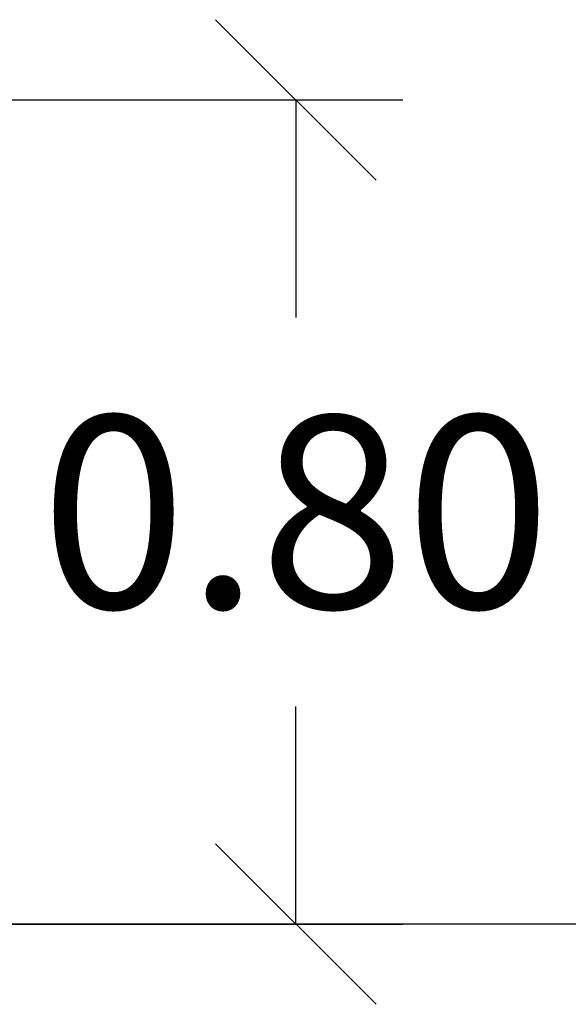
# Model space of a CAD drawing. Units: millimetres. Extents: x 98.62 to 105.63, y 1465.84 to 1473.75.
# Drawn here: x 104.54 to 105.06, y 1470.69 to 1471.61 of the extents above; entities that cross this region are included whole.
import ezdxf

# ---------------------------------------------------------------- set-up
doc = ezdxf.new("R2010")
doc.units = ezdxf.units.MM
doc.header["$PDSIZE"] = -1
doc.layers.add('DIASTASEIS', color=253, linetype='Continuous', lineweight=5)
doc.styles.get("Standard").update_dxf_attribs({"font": 'ARIALN.TTF'})
doc.dimstyles.get("Standard").update_dxf_attribs({"dimtxt": 0.18, "dimasz": 0.15, "dimexe": 0.1, "dimexo": 0, "dimgap": 0.09, "dimtad": 0, "dimtih": 1, "dimtoh": 1, "dimzin": 0, "dimdsep": 46, "dimtxsty": 'Standard', "dimblk": 'OBLIQUE', "dimcen": 0.09, "dimadec": 0, "dimazin": 0, "dimtfac": 1, "dimtofl": 0, "dimtmove": 0, "dimatfit": 3, "dimldrblk": 'OBLIQUE', "dimfxl": 1, "dimtolj": 1, "dimtzin": 0, "dimarcsym": 0})

# ---------------------------------------------------------------- blocks, each defined once
blk = doc.blocks.new('_Oblique')
at = {"color": 0, "linetype": 'ByBlock', "lineweight": -2}
blk.add_line((-0.5, -0.5), (0.5, 0.5), dxfattribs=at)
blk = doc.blocks.new('*D83')
at = {"layer": 'Defpoints', "color": 0}
for p in [(104.19767, 1471.53257), (104.19767, 1470.76133), (104.80303, 1470.76133)]:
    blk.add_point(p, dxfattribs=at)
at = {"layer": 'DIASTASEIS', "color": 0, "lineweight": -2}
for p, q in [((104.19767, 1471.53257), (104.90303, 1471.53257)), ((104.80303, 1471.53257), (104.80303, 1471.32885)), ((104.80303, 1470.76133), (104.80303, 1470.96504)), ((104.19767, 1470.76133), (104.90303, 1470.76133))]:
    blk.add_line(p, q, dxfattribs=at)
at = {"layer": 'DIASTASEIS', "color": 0, "linetype": 'ByBlock', "lineweight": -2, "xscale": 0.15, "yscale": 0.15, "zscale": 0.15}
for p, rotation in [((104.80303, 1471.53257), 90), ((104.80303, 1470.76133), 270)]:
    blk.add_blockref('_Oblique', p, dxfattribs=dict(at, rotation=rotation))
at = {"layer": 'DIASTASEIS', "color": 0, "insert": (104.80303, 1471.14695), "char_height": 0.18, "attachment_point": 5}
blk.add_mtext('\\A1;0.80', dxfattribs=at)

msp = doc.modelspace()

# ---------------------------------------------------------------- linework, layer by layer
msp.add_lwpolyline([(105.63462, 1470.76133), (103.20366, 1470.76133)])

# ---------------------------------------------------------------- dimensions: what is measured, and where the dimension line sits
at = {"layer": 'DIASTASEIS'}
dim = msp.add_linear_dim(base=(104.80303, 1470.76133), p1=(104.19767, 1471.53257), p2=(104.19767, 1470.76133), angle=90, dimstyle='Standard', override={"dimdec": 2, "dimrnd": 0.1}, dxfattribs=at)
dim.commit()
dim.dimension.update_dxf_attribs({"geometry": '*D83', "text_midpoint": (104.80303, 1471.14695)})

doc.saveas('drawing.dxf')
